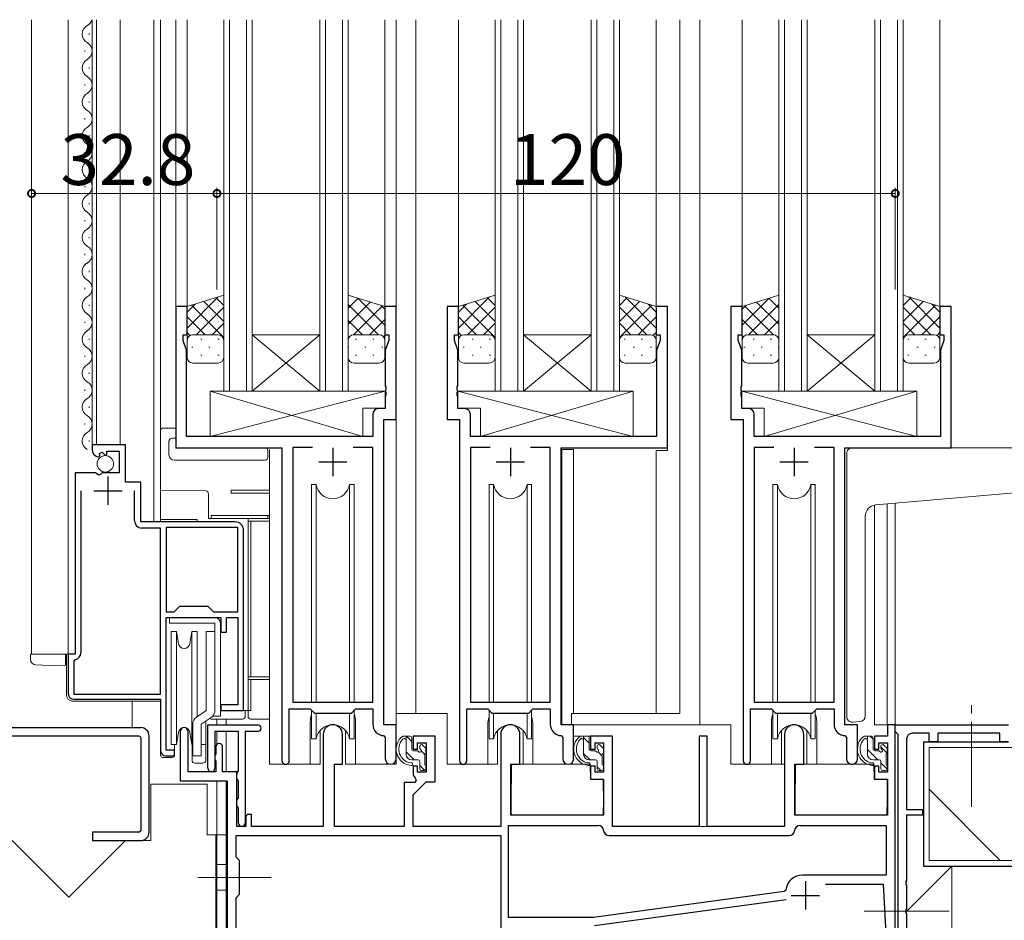
# Model space of a CAD drawing. Extents: x 0 to 1587, y 0 to 1128.
# Drawn here: x 153 to 327, y 303 to 463 of the extents above; entities that cross this region are included whole.
import ezdxf

# ---------------------------------------------------------------- set-up
doc = ezdxf.new("R2010")
doc.units = 0
doc.linetypes.add('YCENTER_1', pattern=[13, 10, -1, 1, -1])
doc.linetypes.add('YHIDDEN_1', pattern=[4, 3, -1])
for name, color, linetype, lineweight in [('YKK_11', 7, 'CONTINUOUS', 30), ('YKK_12', 2, 'CONTINUOUS', 13), ('YKK_13', 4, 'CONTINUOUS', 13), ('YKK_D', 6, 'CONTINUOUS', 13), ('YSS_K', 3, 'CONTINUOUS', 13)]:
    doc.layers.add(name, color=color, linetype=linetype, lineweight=lineweight)
doc.styles.get("Standard").update_dxf_attribs({"font": 'ROMANS.SHX', "bigfont": 'EXTFONT.SHX'})

msp = doc.modelspace()

# ---------------------------------------------------------------- linework, layer by layer
at = {"layer": 'YKK_11', "color": 0, "linetype": 'ByBlock', "lineweight": -2, "ltscale": 0.5}
for p, q in [((182.72, 411.8), (180.72, 411.8)), ((180.72, 411.8), (180.72, 386.8)), ((182.72, 406.8), (182.72, 411.8)), ((219.72, 411.8), (217.72, 411.8)), ((217.72, 411.8), (217.72, 406.8)), ((219.72, 391.8), (219.72, 411.8)), ((230.72, 411.8), (228.72, 411.8)), ((228.72, 411.8), (228.72, 391.8)), ((230.72, 406.8), (230.72, 411.8)), ((267.72, 411.8), (265.72, 411.8)), ((265.72, 411.8), (265.72, 406.8)), ((267.72, 386.8), (267.72, 411.8)), ((280.92, 411.8), (278.92, 411.8)), ((278.92, 411.8), (278.92, 391.8)), ((280.92, 406.8), (280.92, 411.8)), ((317.92, 411.8), (315.92, 411.8)), ((315.92, 411.8), (315.92, 406.8)), ((317.92, 386.8), (317.92, 411.8)), ((182.02, 405.8), (182.02, 406.8)), ((182.02, 406.8), (182.72, 406.8)), ((217.72, 406.8), (218.42, 406.8)), ((218.42, 406.8), (218.42, 405.8)), ((230.02, 405.8), (230.02, 406.8)), ((230.02, 406.8), (230.72, 406.8)), ((265.72, 406.8), (266.42, 406.8)), ((266.42, 406.8), (266.42, 405.8)), ((280.22, 405.8), (280.22, 406.8)), ((280.22, 406.8), (280.92, 406.8)), ((315.92, 406.8), (316.62, 406.8)), ((316.62, 406.8), (316.62, 405.8)), ((182.65, 404.07), (182.02, 405.8)), ((218.42, 405.8), (217.79, 404.07)), ((230.65, 404.07), (230.02, 405.8)), ((266.42, 405.8), (265.79, 404.07)), ((280.85, 404.07), (280.22, 405.8)), ((316.62, 405.8), (315.99, 404.07)), ((182.65, 388.8), (182.65, 404.07)), ((217.79, 404.07), (217.79, 397.76)), ((230.65, 397.76), (230.65, 404.07)), ((265.79, 404.07), (265.79, 388.8)), ((280.85, 397.76), (280.85, 404.07)), ((315.99, 404.07), (315.99, 388.8)), ((217.79, 397.76), (217.91, 397.58)), ((217.91, 397.58), (217.91, 397.03)), ((230.53, 397.58), (230.65, 397.76)), ((230.53, 397.03), (230.53, 397.58)), ((280.73, 397.57), (280.85, 397.76)), ((280.73, 397.02), (280.73, 397.57)), ((217.91, 397.03), (217.79, 396.84)), ((217.79, 396.84), (217.79, 396.76)), ((217.79, 396.76), (217.91, 396.58)), ((217.91, 396.03), (217.79, 395.84)), ((217.79, 395.84), (217.79, 393.73)), ((217.91, 396.58), (217.91, 396.03)), ((230.65, 396.84), (230.53, 397.03)), ((230.53, 396.58), (230.65, 396.76)), ((230.53, 396.03), (230.53, 396.58)), ((230.65, 395.84), (230.53, 396.03)), ((230.65, 396.76), (230.65, 396.84)), ((230.65, 393.73), (230.65, 395.84)), ((280.85, 396.84), (280.73, 397.02)), ((280.73, 396.57), (280.85, 396.76)), ((280.73, 396.02), (280.73, 396.57)), ((280.85, 395.84), (280.73, 396.02)), ((280.85, 396.76), (280.85, 396.84)), ((280.85, 393.73), (280.85, 395.84)), ((217.79, 393.73), (216.59, 393.73)), ((231.85, 393.73), (230.65, 393.73)), ((282.05, 393.73), (280.85, 393.73)), ((215.59, 392.73), (215.59, 388.8)), ((232.85, 388.8), (232.85, 392.73)), ((283.05, 388.8), (283.05, 392.73)), ((217.52, 337.8), (217.52, 391.8)), ((217.52, 391.8), (219.72, 391.8)), ((228.72, 391.8), (230.92, 391.8)), ((230.92, 391.8), (230.92, 331.45)), ((278.92, 391.8), (281.12, 391.8)), ((281.12, 391.8), (281.12, 331.45)), ((215.59, 388.8), (182.65, 388.8)), ((265.79, 388.8), (232.85, 388.8)), ((315.99, 388.8), (283.05, 388.8)), ((171.82, 387.3), (165.92, 387.3)), ((165.92, 387.3), (165.92, 386.5)), ((171.82, 380.7), (171.82, 387.3)), ((180.72, 386.8), (199.52, 386.8)), ((199.52, 386.8), (199.52, 331.45)), ((204.93, 386.87), (201.45, 386.87)), ((201.45, 386.87), (201.45, 341.8)), ((204.93, 386.87), (201.45, 386.87)), ((215.59, 386.87), (212.11, 386.87)), ((215.59, 341.8), (215.59, 386.87)), ((236.33, 386.87), (232.85, 386.87)), ((232.85, 386.87), (232.85, 341.8)), ((236.33, 386.87), (232.85, 386.87)), ((246.99, 386.87), (243.51, 386.87)), ((246.99, 341.8), (246.99, 386.87)), ((248.92, 337.8), (248.92, 386.8)), ((248.92, 386.8), (267.72, 386.8)), ((286.53, 386.87), (283.05, 386.87)), ((283.05, 386.87), (283.05, 341.8)), ((286.53, 386.87), (283.05, 386.87)), ((297.19, 386.87), (293.71, 386.87)), ((297.19, 341.8), (297.19, 386.87)), ((299.12, 337.8), (299.12, 386.8)), ((299.12, 386.8), (317.92, 386.8)), ((167.1, 385.2), (167.31, 385.45)), ((167.23, 385.77), (167.7, 386.04)), ((167.31, 385.45), (167.23, 385.77)), ((167.7, 386.04), (168.27, 385.46)), ((168.27, 385.46), (168.52, 385.57)), ((168.52, 385.57), (168.52, 386.2)), ((168.52, 386.2), (170.72, 386.2)), ((170.72, 386.2), (170.72, 382.4)), ((162.92, 382.4), (162.92, 350.3)), ((166.55, 382.4), (162.92, 382.4)), ((167.09, 381.95), (166.55, 382.4)), ((167.42, 382.1), (167.09, 381.95)), ((167.72, 382.4), (167.42, 382.1)), ((170.72, 382.4), (167.72, 382.4)), ((174.52, 380.7), (171.82, 380.7)), ((174.52, 373.7), (174.52, 380.7)), ((163.92, 379.2), (163.92, 350.5)), ((163.92, 379.2), (163.92, 350.5)), ((173.42, 373.9), (173.42, 379.2)), ((191.22, 373.7), (174.52, 373.7)), ((178.02, 372.6), (174.72, 372.6)), ((178.02, 343.2), (178.02, 372.6)), ((179.02, 372.7), (179.02, 357.8)), ((191.72, 372.7), (179.02, 372.7)), ((179.02, 372.7), (179.02, 357.8)), ((191.72, 357.8), (191.72, 372.7)), ((192.72, 340.3), (192.72, 372.2)), ((179.02, 357.8), (180.42, 357.8)), ((180.42, 357.8), (181.42, 358.8)), ((181.42, 358.8), (186.42, 358.8)), ((186.42, 358.8), (187.42, 357.8)), ((187.42, 357.8), (191.72, 357.8)), ((179.02, 333.3), (179.02, 356.8)), ((179.02, 356.8), (188.72, 356.8)), ((188.72, 356.8), (188.72, 354.2)), ((189.72, 354.2), (189.72, 356.8)), ((189.72, 356.8), (191.72, 356.8)), ((191.72, 356.8), (191.72, 341.3)), ((188.72, 354.2), (189.72, 354.2)), ((162.92, 350.3), (161.72, 350.3)), ((161.72, 350.3), (161.72, 343.3)), ((162.96, 349.32), (162.72, 349.03)), ((162.72, 349.03), (162.72, 343.2)), ((162.72, 343.2), (178.02, 343.2)), ((162.72, 342.3), (178.02, 342.3)), ((178.02, 342.3), (178.02, 333.3)), ((201.45, 341.8), (215.59, 341.8)), ((232.85, 341.8), (246.99, 341.8)), ((283.05, 341.8), (297.19, 341.8)), ((191.72, 341.3), (188.72, 341.3)), ((188.72, 341.3), (188.72, 340.3)), ((188.72, 340.3), (192.72, 340.3)), ((200.82, 331.45), (200.82, 340.6)), ((200.82, 340.6), (204.52, 340.6)), ((204.52, 340.6), (205.25, 339.87)), ((205.25, 339.87), (211.79, 339.87)), ((211.79, 339.87), (212.52, 340.6)), ((212.52, 340.6), (215.59, 340.6)), ((215.59, 340.6), (215.59, 337.87)), ((232.22, 331.45), (232.22, 340.6)), ((232.22, 340.6), (235.92, 340.6)), ((235.92, 340.6), (236.65, 339.87)), ((236.65, 339.87), (243.19, 339.87)), ((243.19, 339.87), (243.92, 340.6)), ((243.92, 340.6), (246.99, 340.6)), ((246.99, 340.6), (246.99, 337.87)), ((282.42, 331.45), (282.42, 340.6)), ((282.42, 340.6), (286.12, 340.6)), ((286.12, 340.6), (286.85, 339.87)), ((286.85, 339.87), (293.39, 339.87)), ((293.39, 339.87), (294.12, 340.6)), ((294.12, 340.6), (297.19, 340.6)), ((297.19, 340.6), (297.19, 337.87)), ((181.52, 336.6), (181.52, 327.9)), ((182.92, 329.5), (182.92, 336.6)), ((186.42, 330.1), (186.42, 337.8)), ((186.42, 337.8), (195.22, 337.8)), ((191.82, 336.6), (187.62, 336.6)), ((187.62, 336.6), (187.62, 330.1)), ((191.82, 329.66), (191.82, 336.6)), ((193.02, 336.6), (193.02, 320.4)), ((195.22, 336.6), (193.02, 336.6)), ((219.72, 337.8), (217.52, 337.8)), ((219.72, 331.77), (219.72, 337.8)), ((251.12, 337.8), (248.92, 337.8)), ((251.12, 331.77), (251.12, 337.8)), ((301.32, 337.8), (299.12, 337.8)), ((301.32, 331.76), (301.32, 337.8)), ((308.02, 337.8), (306.62, 337.8)), ((306.62, 337.8), (306.62, 335.8)), ((308.02, 298.3), (308.02, 337.8)), ((308.02, 336.6), (308.02, 337.8)), ((308.02, 337.8), (328.02, 337.8)), ((308.32, 336.3), (308.02, 336.6)), ((308.52, 336.1), (308.32, 336.3)), ((314.02, 336.3), (311.02, 336.3)), ((314.02, 334.8), (314.02, 336.3)), ((326.52, 336.3), (315.52, 336.3)), ((315.52, 336.3), (315.52, 334.8)), ((326.52, 334.8), (326.52, 336.3)), ((206.82, 336.1), (206.82, 319.8)), ((210.22, 330.8), (210.22, 336.1)), ((217.5, 335.87), (217.79, 335.57)), ((217.79, 335.57), (217.79, 331.77)), ((226.62, 335.8), (222.72, 335.8)), ((222.72, 335.8), (222.72, 333.5)), ((223.52, 333.5), (223.52, 334.6)), ((223.52, 334.6), (225.02, 334.6)), ((225.02, 334.6), (225.02, 329.4)), ((226.62, 327.7), (226.62, 335.8)), ((238.22, 336.1), (238.22, 319.8)), ((241.62, 330.8), (241.62, 336.1)), ((248.9, 335.87), (249.19, 335.57)), ((249.19, 335.57), (249.19, 331.77)), ((258.02, 335.8), (254.12, 335.8)), ((254.12, 335.8), (254.12, 333.5)), ((254.92, 333.5), (254.92, 334.6)), ((254.92, 334.6), (256.42, 334.6)), ((256.42, 334.6), (256.42, 329.4)), ((258.02, 319.8), (258.02, 335.8)), ((274.72, 335.8), (273.32, 335.8)), ((273.32, 335.8), (273.32, 319.8)), ((274.72, 319.8), (274.72, 335.8)), ((288.42, 336.1), (288.42, 319.8)), ((291.82, 330.8), (291.82, 336.1)), ((299.1, 335.87), (299.39, 335.57)), ((299.39, 335.57), (299.39, 331.76)), ((306.62, 335.8), (304.32, 335.8)), ((304.32, 335.8), (304.32, 333.5)), ((305.12, 333.5), (305.12, 334.6)), ((305.12, 334.6), (306.62, 334.6)), ((306.62, 334.6), (306.62, 329.4)), ((308.52, 300), (308.52, 336.1)), ((310.02, 335.3), (310.02, 322.8)), ((315.52, 334.8), (314.02, 334.8)), ((328.02, 334.8), (326.52, 334.8)), ((180.52, 333.3), (179.02, 333.3)), ((180.52, 332.3), (180.52, 333.3)), ((187.82, 333.9), (187.82, 332.65)), ((189.02, 329.5), (189.02, 333.9)), ((222.72, 333.5), (223.52, 333.5)), ((254.12, 333.5), (254.92, 333.5)), ((304.32, 333.5), (305.12, 333.5)), ((179.02, 332.3), (180.52, 332.3)), ((187.72, 332.47), (187.62, 332.3)), ((187.62, 332.3), (187.62, 331.7)), ((187.62, 331.7), (187.72, 331.53)), ((187.82, 332.65), (187.72, 332.47)), ((187.72, 331.53), (187.82, 331.35)), ((187.82, 331.35), (187.82, 329.5)), ((187.82, 329.5), (182.92, 329.5)), ((191.52, 329.5), (189.02, 329.5)), ((191.52, 319.8), (191.52, 329.5)), ((191.52, 329.2), (191.7, 329.48)), ((191.7, 329.48), (191.82, 329.66)), ((208.82, 319.8), (208.82, 330.8)), ((208.82, 330.8), (210.22, 330.8)), ((223.52, 330.5), (222.72, 330.5)), ((222.72, 330.5), (222.72, 328.9)), ((223.52, 329.4), (223.52, 330.5)), ((225.02, 329.4), (223.52, 329.4)), ((240.02, 321.8), (240.02, 330.8)), ((240.02, 330.8), (241.62, 330.8)), ((254.92, 330.5), (254.12, 330.5)), ((254.12, 330.5), (254.12, 328.2)), ((254.92, 329.4), (254.92, 330.5)), ((256.42, 329.4), (254.92, 329.4)), ((290.22, 321.8), (290.22, 330.8)), ((290.22, 330.8), (291.82, 330.8)), ((305.12, 330.5), (304.32, 330.5)), ((304.32, 330.5), (304.32, 328.2)), ((305.12, 329.4), (305.12, 330.5)), ((306.62, 329.4), (305.12, 329.4)), ((181.52, 327.9), (189.82, 327.9)), ((189.82, 327.9), (189.82, 284.8)), ((191.52, 328.3), (191.52, 329.2)), ((191.7, 328.03), (191.52, 328.3)), ((191.82, 327.84), (191.7, 328.03)), ((191.82, 324.86), (191.82, 327.84)), ((222.94, 327.6), (221.12, 327.6)), ((221.12, 327.6), (221.12, 319.8)), ((222.72, 328.9), (223.11, 328.41)), ((222.72, 325.4), (225.02, 327.7)), ((223.25, 327.91), (222.94, 327.6)), ((223.11, 328.41), (223.25, 327.91)), ((225.02, 327.7), (226.62, 327.7)), ((254.12, 328.2), (256.42, 328.2)), ((256.42, 328.2), (256.42, 321.8)), ((304.32, 328.2), (306.62, 328.2)), ((306.62, 328.2), (306.62, 321.8)), ((191.52, 324.4), (191.7, 324.68)), ((191.52, 323.5), (191.52, 324.4)), ((191.7, 324.68), (191.82, 324.86)), ((222.72, 319.8), (222.72, 325.4)), ((191.7, 323.23), (191.52, 323.5)), ((191.82, 323.04), (191.7, 323.23)), ((191.82, 320.4), (191.82, 323.04)), ((310.02, 322.8), (312.82, 322.8)), ((312.82, 322.8), (312.82, 321.8)), ((193.42, 321.9), (193.12, 321.6)), ((193.12, 321.6), (193.12, 319.8)), ((194.12, 321.9), (193.42, 321.9)), ((194.12, 319.8), (194.12, 321.9)), ((256.42, 321.8), (240.02, 321.8)), ((306.62, 321.8), (290.22, 321.8)), ((312.82, 321.8), (310.02, 321.8)), ((310.02, 321.8), (310.02, 310.26)), ((193.12, 319.8), (191.52, 319.8)), ((206.82, 319.8), (194.12, 319.8)), ((221.12, 319.8), (208.82, 319.8)), ((238.22, 319.8), (222.72, 319.8)), ((239.62, 303.7), (239.62, 320)), ((239.62, 320), (255.43, 320)), ((273.32, 319.8), (258.02, 319.8)), ((288.42, 319.8), (274.72, 319.8)), ((291.21, 320), (306.42, 320)), ((306.42, 320), (306.42, 311.2)), ((191.42, 318.2), (238.22, 318.2)), ((191.42, 314.4), (191.42, 318.2)), ((191.42, 318.2), (238.22, 318.2)), ((238.22, 318.2), (238.22, 301.13)), ((257.42, 318.2), (289.22, 318.2)), ((192.02, 313.8), (191.42, 314.4)), ((192.02, 307.8), (192.02, 313.8)), ((306.42, 311.2), (291.62, 311.2)), ((310.02, 310.26), (309.9, 310.08)), ((309.9, 310.08), (309.9, 309.53)), ((288.64, 308.53), (288.38, 308.27)), ((295.65, 309.6), (305.9, 309.6)), ((305.9, 309.6), (306.42, 299.72)), ((309.9, 309.53), (310.02, 309.34)), ((310.02, 309.34), (310.02, 305.26)), ((191.42, 307.2), (192.02, 307.8)), ((191.42, 284.8), (191.42, 307.2)), ((288.38, 308.27), (254.62, 303.7)), ((288.38, 308.27), (254.62, 303.7)), ((254.82, 302.31), (288.73, 306.9)), ((310.02, 305.26), (309.9, 305.08)), ((309.9, 305.08), (309.9, 304.53)), ((254.62, 303.7), (239.62, 303.7)), ((309.9, 304.53), (310.02, 304.34)), ((310.02, 304.34), (310.02, 297.8))]:
    msp.add_line(p, q, dxfattribs=at)
at = {"layer": 'YKK_11', "color": 2, "ltscale": 0.5}
for p, q in [((208.52, 386.8), (208.52, 381.8)), ((239.92, 386.8), (239.92, 381.8)), ((290.12, 386.8), (290.12, 381.8)), ((206.02, 384.3), (211.02, 384.3)), ((237.42, 384.3), (242.42, 384.3)), ((287.62, 384.3), (292.62, 384.3)), ((168.72, 381.7), (168.72, 376.7)), ((166.22, 379.2), (171.22, 379.2)), ((292.12, 310.1), (292.12, 305.1)), ((289.62, 307.6), (294.62, 307.6))]:
    msp.add_line(p, q, dxfattribs=at)
at = {"layer": 'YKK_11', "color": 0, "linetype": 'ByBlock', "lineweight": -2, "ltscale": 0.5}
for centre, radius, start, end in [((216.59, 392.73), 1, 90, 180), ((231.85, 392.73), 1, 0, 90), ((282.05, 392.73), 1, 0, 90), ((167.22, 386.5), 1.3, 180, 264.7841), ((174.72, 373.9), 1.3, 180, 270), ((191.22, 372.2), 1.5, 0, 90), ((162.72, 350.5), 1.2, 281.537, 360), ((162.72, 343.3), 1, 180, 270), ((182.22, 336.6), 0.7, 360, 180), ((195.22, 337.2), 0.6, 270, 90), ((208.52, 336.1), 1.7, 360, 180), ((217.59, 337.87), 2, 180, 267.5081), ((239.92, 336.1), 1.7, 360, 180), ((248.99, 337.87), 2, 180, 267.5081), ((290.12, 336.1), 1.7, 360, 180), ((299.19, 337.87), 2, 180, 267.5081), ((311.02, 335.3), 1, 90, 180), ((188.42, 333.9), 0.6, 360, 180), ((179.02, 333.3), 1, 180, 270), ((200.17, 331.45), 0.65, 180, 0), ((218.76, 331.77), 0.965, 180, 0), ((231.57, 331.45), 0.65, 180, 0), ((250.16, 331.77), 0.965, 180, 0), ((281.77, 331.45), 0.65, 180, 0), ((300.36, 331.76), 0.965, 180, 0), ((187.02, 330.1), 0.6, 180, 0), ((192.42, 320.4), 0.6, 180, 0), ((255.43, 319), 1, 5.7392, 90), ((257.42, 319.2), 1, 185.7392, 270), ((289.22, 319.2), 1, 270, 354.2608), ((291.21, 319), 1, 90, 174.2608), ((291.62, 308.2), 3, 90, 173.6518)]:
    msp.add_arc(centre, radius, start, end, dxfattribs=at)
at = {"layer": 'YKK_12', "ltscale": 1.5}
for p, q in [((155.22, 350.3), (155.22, 462.55)), ((161.72, 350.1), (161.72, 462.55)), ((165.92, 386.49), (165.92, 462.55)), ((166.72, 387.3), (166.72, 462.55)), ((170.92, 387.3), (170.92, 462.55)), ((176.82, 373.7), (176.82, 462.55)), ((178.02, 462.55), (178.02, 373.7)), ((180.72, 462.55), (180.72, 411.3)), ((182.72, 462.55), (182.72, 411.3)), ((217.72, 462.55), (217.72, 411.8)), ((219.72, 462.55), (219.72, 330.8)), ((223.22, 462.55), (223.22, 339.8)), ((230.72, 462.55), (230.72, 411.8)), ((265.72, 462.55), (265.72, 411.8)), ((269.92, 462.55), (269.92, 339.8)), ((273.42, 462.55), (273.42, 337.8)), ((280.92, 462.55), (280.92, 411.3)), ((315.92, 462.55), (315.92, 411.3)), ((165.42, 459.9), (165.42, 460.1)), ((164.66, 456.9), (164.66, 457.1)), ((165.42, 453.9), (165.42, 454.1)), ((164.66, 450.9), (164.66, 451.1)), ((165.42, 447.9), (165.42, 448.1)), ((164.66, 444.9), (164.66, 445.1)), ((165.42, 441.9), (165.42, 442.1)), ((164.66, 438.9), (164.66, 439.1)), ((165.42, 435.9), (165.42, 436.1)), ((164.66, 432.9), (164.66, 433.1)), ((165.42, 429.9), (165.42, 430.1)), ((164.66, 426.9), (164.66, 427.1)), ((165.42, 423.9), (165.42, 424.1)), ((164.66, 420.9), (164.66, 421.1)), ((165.42, 417.9), (165.42, 418.1)), ((164.66, 414.9), (164.66, 415.1)), ((165.42, 411.9), (165.42, 412.1)), ((267.72, 411.8), (265.72, 411.8)), ((267.72, 386.3), (267.72, 411.8)), ((164.66, 408.9), (164.66, 409.1)), ((165.42, 405.9), (165.42, 406.1)), ((164.66, 402.9), (164.66, 403.1)), ((165.42, 399.9), (165.42, 400.1)), ((164.66, 396.9), (164.66, 397.1)), ((165.42, 393.9), (165.42, 394.1)), ((164.66, 390.9), (164.66, 391.1)), ((165.42, 387.9), (165.42, 388.1)), ((197.32, 330.8), (197.32, 386.5)), ((251.12, 386.5), (249.02, 386.5)), ((249.02, 386.5), (249.02, 337.88)), ((251.12, 386.5), (251.12, 339.8)), ((265.72, 339.8), (265.72, 386.3)), ((265.72, 386.3), (267.72, 386.3)), ((304.32, 376.66), (304.32, 337.8)), ((306.59, 337.8), (306.59, 376.87)), ((308.02, 377), (308.02, 337.8)), ((155.22, 350.3), (161.72, 350.3)), ((223.22, 339.8), (219.72, 339.8)), ((228.72, 339.8), (223.22, 339.8)), ((228.72, 339.8), (228.72, 330.8)), ((250.72, 337.8), (250.72, 339.8)), ((250.72, 339.8), (269.92, 339.8)), ((188.02, 337.8), (188.02, 338.8)), ((189.65, 337.8), (189.65, 338.8)), ((204.52, 338.3), (204.52, 330.8)), ((212.52, 338.3), (212.52, 330.8)), ((286.12, 338.3), (286.12, 330.8)), ((294.12, 338.3), (294.12, 330.8)), ((188.02, 334.35), (188.02, 336.6)), ((189.65, 329.5), (189.65, 336.6)), ((235.92, 337.8), (235.92, 330.8)), ((243.92, 337.8), (243.92, 330.8)), ((308.02, 337.8), (304.32, 337.8)), ((197.32, 330.8), (204.52, 330.8)), ((212.52, 330.8), (219.72, 330.8)), ((235.92, 330.8), (228.72, 330.8)), ((188.02, 282.8), (188.02, 327.9)), ((189.65, 284.83), (189.65, 327.87)), ((197.61, 310.8), (184.61, 310.8))]:
    msp.add_line(p, q, dxfattribs=at)
at = {"layer": 'YKK_12', "linetype": 'Continuous', "ltscale": 1.5}
for p, q in [((189.22, 396.8), (189.22, 462.55)), ((190.22, 462.55), (190.22, 396.8)), ((193.22, 396.8), (193.22, 462.55)), ((194.22, 462.55), (194.22, 396.8)), ((206.22, 396.8), (206.22, 462.55)), ((207.22, 462.55), (207.22, 396.8)), ((210.22, 396.8), (210.22, 462.55)), ((211.22, 462.55), (211.22, 396.8)), ((237.22, 396.8), (237.22, 462.55)), ((238.22, 462.55), (238.22, 396.8)), ((241.22, 396.8), (241.22, 462.55)), ((242.22, 462.55), (242.22, 396.8)), ((254.22, 396.8), (254.22, 462.55)), ((255.22, 462.55), (255.22, 396.8)), ((258.22, 396.8), (258.22, 462.55)), ((259.22, 462.55), (259.22, 396.8)), ((287.42, 396.8), (287.42, 462.55)), ((288.42, 462.55), (288.42, 396.8)), ((291.42, 396.8), (291.42, 462.55)), ((292.42, 462.55), (292.42, 396.8)), ((304.42, 396.8), (304.42, 462.55)), ((305.42, 462.55), (305.42, 396.8)), ((308.42, 396.8), (308.42, 462.55)), ((309.42, 462.55), (309.42, 396.8)), ((194.22, 406.8), (206.22, 406.8)), ((194.22, 396.8), (206.22, 406.8)), ((206.22, 396.8), (194.22, 406.8)), ((242.22, 406.8), (254.22, 406.8)), ((242.22, 396.8), (254.22, 406.8)), ((254.22, 396.8), (242.22, 406.8)), ((292.42, 406.8), (304.42, 406.8)), ((292.42, 396.8), (304.42, 406.8)), ((304.42, 396.8), (292.42, 406.8)), ((194.22, 396.8), (189.22, 396.8)), ((194.22, 396.8), (206.22, 396.8)), ((211.22, 396.8), (206.22, 396.8)), ((242.22, 396.8), (237.22, 396.8)), ((242.22, 396.8), (254.22, 396.8)), ((259.22, 396.8), (254.22, 396.8)), ((292.42, 396.8), (287.42, 396.8)), ((292.42, 396.8), (304.42, 396.8)), ((309.42, 396.8), (304.42, 396.8))]:
    msp.add_line(p, q, dxfattribs=at)
at = {"layer": 'YKK_12', "ltscale": 1.5}
for centre, radius, start, end in [((164.2, 463), 1.72, 299.2025, 344.9297), ((165.88, 460), 1.72, 119.2025, 240.7975), ((164.2, 457), 1.72, 299.2025, 60.7975), ((165.88, 454), 1.72, 119.2025, 240.7975), ((164.2, 451), 1.72, 299.2025, 60.7975), ((165.88, 448), 1.72, 119.2025, 240.7975), ((164.2, 445), 1.72, 299.2025, 60.7975), ((165.88, 442), 1.72, 119.2025, 240.7975), ((164.2, 439), 1.72, 299.2025, 60.7975), ((165.88, 436), 1.72, 119.2025, 240.7975), ((164.2, 433), 1.72, 299.2025, 60.7975), ((165.88, 430), 1.72, 119.2025, 240.7975), ((164.2, 427), 1.72, 299.2025, 60.7975), ((165.88, 424), 1.72, 119.2025, 240.7975), ((164.2, 421), 1.72, 299.2025, 60.7975), ((165.88, 418), 1.72, 119.2025, 240.7975), ((164.2, 415), 1.72, 299.2025, 60.7975), ((165.88, 412), 1.72, 119.2025, 240.7975), ((164.2, 409), 1.72, 299.2025, 60.7975), ((165.88, 406), 1.72, 119.2025, 240.7975), ((164.2, 403), 1.72, 299.2025, 60.7975), ((165.88, 400), 1.72, 119.2025, 240.7975), ((164.2, 397), 1.72, 299.2025, 60.7975), ((165.88, 394), 1.72, 119.2025, 240.7975), ((164.2, 391), 1.72, 299.2025, 60.7975), ((165.88, 388), 1.72, 119.2025, 240.7975), ((208.52, 338.3), 4, 159.6359, 180), ((208.52, 338.3), 4, 0, 20.3641), ((290.12, 338.3), 4, 159.6359, 180), ((290.12, 338.3), 4, 0, 20.3641), ((239.92, 337.8), 4, 159.6359, 180), ((239.92, 337.8), 4, 0.0277, 20.3642)]:
    msp.add_arc(centre, radius, start, end, dxfattribs=at)
at = {"layer": 'YKK_13', "ltscale": 1.5}
for p, q in [((182.72, 411.8), (189.22, 413.8)), ((182.72, 411.8), (189.22, 413.8)), ((188.23, 413.49), (182.72, 407.98)), ((187.84, 413.37), (189.22, 411.99)), ((189.22, 413.8), (189.22, 405.8)), ((217.72, 411.8), (211.22, 413.8)), ((211.22, 413.8), (211.22, 405.8)), ((217.72, 411.8), (211.22, 413.8)), ((212.98, 413.25), (211.22, 411.49)), ((212.94, 413.27), (217.72, 408.48)), ((230.72, 411.8), (237.22, 413.8)), ((230.72, 411.8), (237.22, 413.8)), ((236.23, 413.49), (230.72, 407.98)), ((235.84, 413.37), (237.22, 411.99)), ((237.22, 413.8), (237.22, 405.8)), ((265.72, 411.8), (259.22, 413.8)), ((259.22, 413.8), (259.22, 405.8)), ((265.72, 411.8), (259.22, 413.8)), ((260.6, 413.37), (259.22, 411.99)), ((260.22, 413.49), (265.72, 407.98)), ((280.92, 411.79), (287.42, 413.79)), ((280.92, 411.79), (287.42, 413.79)), ((285.7, 413.27), (280.92, 408.48)), ((285.66, 413.25), (287.42, 411.49)), ((287.42, 413.79), (287.42, 405.79)), ((315.92, 411.79), (309.42, 413.79)), ((309.42, 413.79), (309.42, 405.79)), ((315.92, 411.79), (309.42, 413.79)), ((310.8, 413.37), (309.42, 411.99)), ((310.42, 413.49), (315.92, 407.98)), ((184.14, 412.23), (182.72, 410.81)), ((182.72, 405.8), (182.72, 411.8)), ((183.51, 412.04), (189.22, 406.33)), ((189.22, 411.66), (184.36, 406.8)), ((185.68, 412.71), (189.22, 409.16)), ((215.15, 412.59), (211.22, 408.66)), ((211.22, 412.16), (216.58, 406.8)), ((217.31, 411.92), (212.18, 406.8)), ((217.02, 412.01), (217.72, 411.31)), ((217.72, 405.8), (217.72, 411.8)), ((232.14, 412.23), (230.72, 410.81)), ((230.72, 405.8), (230.72, 411.8)), ((231.51, 412.04), (237.22, 406.33)), ((237.22, 411.66), (232.36, 406.8)), ((233.68, 412.71), (237.22, 409.16)), ((262.76, 412.71), (259.22, 409.16)), ((264.93, 412.04), (259.22, 406.33)), ((259.22, 411.66), (264.08, 406.8)), ((264.3, 412.23), (265.72, 410.81)), ((265.72, 405.8), (265.72, 411.8)), ((281.62, 412.01), (280.92, 411.31)), ((280.92, 405.79), (280.92, 411.79)), ((281.33, 411.92), (286.46, 406.79)), ((287.42, 412.16), (282.06, 406.79)), ((283.49, 412.59), (287.42, 408.66)), ((312.96, 412.7), (309.42, 409.16)), ((315.13, 412.04), (309.42, 406.33)), ((309.42, 411.66), (314.28, 406.79)), ((314.5, 412.23), (315.92, 410.81)), ((315.92, 405.79), (315.92, 411.79)), ((182.72, 410), (185.93, 406.8)), ((217.72, 409.5), (215.01, 406.8)), ((230.72, 410), (233.93, 406.8)), ((265.72, 410), (262.51, 406.8)), ((280.92, 409.5), (283.63, 406.79)), ((315.92, 410), (312.71, 406.79)), ((189.22, 408.83), (187.19, 406.8)), ((211.22, 409.33), (213.75, 406.8)), ((237.22, 408.83), (235.19, 406.8)), ((259.22, 408.83), (261.25, 406.8)), ((287.42, 409.33), (284.89, 406.79)), ((309.42, 408.83), (311.45, 406.79)), ((182.72, 407.18), (183.23, 406.67)), ((183.72, 406.8), (188.22, 406.8)), ((188.22, 406.8), (183.72, 406.8)), ((185.37, 406.02), (185.17, 406.02)), ((188.4, 406.02), (188.2, 406.02)), ((189.22, 406), (189.2, 405.98)), ((211.22, 406.5), (211.38, 406.34)), ((216.72, 406.8), (212.22, 406.8)), ((212.22, 406.8), (216.72, 406.8)), ((212.54, 406.02), (212.74, 406.02)), ((215.57, 406.02), (215.77, 406.02)), ((217.72, 406.68), (217.49, 406.44)), ((230.72, 407.18), (231.23, 406.67)), ((231.72, 406.8), (236.22, 406.8)), ((236.22, 406.8), (231.72, 406.8)), ((233.37, 406.02), (233.17, 406.02)), ((236.4, 406.02), (236.2, 406.02)), ((237.22, 406), (237.2, 405.98)), ((259.22, 406), (259.24, 405.98)), ((260.04, 406.02), (260.24, 406.02)), ((264.72, 406.8), (260.22, 406.8)), ((260.22, 406.8), (264.72, 406.8)), ((263.07, 406.02), (263.27, 406.02)), ((265.72, 407.18), (265.21, 406.67)), ((280.92, 406.68), (281.16, 406.44)), ((281.92, 406.79), (286.42, 406.79)), ((286.42, 406.79), (281.92, 406.79)), ((283.07, 406.02), (282.87, 406.02)), ((286.1, 406.02), (285.9, 406.02)), ((287.42, 406.5), (287.26, 406.34)), ((309.42, 406), (309.44, 405.98)), ((310.24, 406.02), (310.44, 406.02)), ((314.92, 406.79), (310.42, 406.79)), ((310.42, 406.79), (314.92, 406.79)), ((313.27, 406.02), (313.47, 406.02)), ((315.92, 407.18), (315.41, 406.67)), ((182.72, 402.8), (182.72, 405.8)), ((183.75, 404.61), (183.55, 404.61)), ((186.78, 404.61), (186.58, 404.61)), ((189.22, 405.8), (189.22, 402.8)), ((211.22, 405.83), (211.22, 405.83)), ((211.22, 405.8), (211.22, 402.8)), ((211.22, 404.61), (211.33, 404.61)), ((214.16, 404.61), (214.36, 404.61)), ((217.19, 404.61), (217.39, 404.61)), ((217.72, 402.8), (217.72, 405.8)), ((230.72, 402.8), (230.72, 405.8)), ((231.75, 404.61), (231.55, 404.61)), ((234.78, 404.61), (234.58, 404.61)), ((237.22, 405.8), (237.22, 402.8)), ((259.22, 405.8), (259.22, 402.8)), ((261.66, 404.61), (261.86, 404.61)), ((264.69, 404.61), (264.89, 404.61)), ((265.72, 402.8), (265.72, 405.8)), ((280.92, 402.79), (280.92, 405.79)), ((281.45, 404.6), (281.25, 404.6)), ((284.48, 404.6), (284.28, 404.6)), ((287.42, 404.6), (287.31, 404.6)), ((287.42, 405.83), (287.42, 405.83)), ((287.42, 405.79), (287.42, 402.79)), ((309.42, 405.79), (309.42, 402.79)), ((311.86, 404.6), (312.06, 404.6)), ((314.89, 404.6), (315.09, 404.6)), ((315.92, 402.79), (315.92, 405.79)), ((185.37, 403.19), (185.17, 403.19)), ((188.4, 403.19), (188.2, 403.19)), ((212.54, 403.19), (212.74, 403.19)), ((215.57, 403.19), (215.77, 403.19)), ((233.37, 403.19), (233.17, 403.19)), ((236.4, 403.19), (236.2, 403.19)), ((260.04, 403.19), (260.24, 403.19)), ((263.07, 403.19), (263.27, 403.19)), ((283.07, 403.19), (282.87, 403.19)), ((286.1, 403.19), (285.9, 403.19)), ((310.24, 403.19), (310.44, 403.19)), ((313.27, 403.19), (313.47, 403.19)), ((188.22, 401.8), (183.72, 401.8)), ((212.22, 401.8), (216.72, 401.8)), ((236.22, 401.8), (231.72, 401.8)), ((260.22, 401.8), (264.72, 401.8)), ((286.42, 401.79), (281.92, 401.79)), ((310.42, 401.79), (314.92, 401.79)), ((186.8, 396.8), (186.8, 388.8)), ((186.8, 396.8), (217.79, 396.8)), ((186.8, 388.8), (217.79, 396.8)), ((213.8, 388.8), (186.8, 396.8)), ((217.79, 396.8), (217.79, 393.8)), ((261.65, 396.8), (230.65, 396.8)), ((230.65, 396.8), (230.65, 393.8)), ((261.65, 388.8), (230.65, 396.8)), ((234.65, 388.8), (261.65, 396.8)), ((261.65, 396.8), (261.65, 388.8)), ((311.85, 396.8), (280.85, 396.8)), ((280.85, 396.8), (280.85, 393.8)), ((311.85, 388.8), (280.85, 396.8)), ((284.85, 388.8), (311.85, 396.8)), ((311.85, 396.8), (311.85, 388.8)), ((213.8, 393.8), (213.8, 388.8)), ((213.8, 393.8), (217.79, 393.8)), ((234.65, 393.8), (230.65, 393.8)), ((234.65, 393.8), (234.65, 388.8)), ((284.85, 393.8), (280.85, 393.8)), ((284.85, 393.8), (284.85, 388.8)), ((180.72, 390.3), (178.52, 390.3)), ((178.02, 389.8), (178.02, 383.3)), ((180.53, 388.49), (180.72, 388.49)), ((180.72, 388.49), (180.72, 387.99)), ((186.8, 388.8), (213.8, 388.8)), ((261.65, 388.8), (234.65, 388.8)), ((311.85, 388.8), (284.85, 388.8)), ((179.53, 385.62), (179.53, 387.99)), ((180.72, 387.1), (180.72, 387.99)), ((181.02, 386.8), (196.52, 386.8)), ((181.02, 386.8), (181.02, 386.8)), ((300.42, 386.8), (359.92, 386.8)), ((197.02, 386.3), (197.02, 385.62)), ((197.02, 385.62), (197.02, 385.12)), ((299.42, 377.25), (299.42, 385.8)), ((178.02, 383.3), (178.02, 379.3)), ((180.53, 384.62), (196.52, 384.62)), ((304.55, 376.69), (360.01, 381.54)), ((204.77, 380.3), (204.77, 341.8)), ((205.56, 380.3), (204.77, 380.3)), ((205.56, 341.8), (205.56, 380.3)), ((212.27, 380.3), (211.48, 380.3)), ((211.48, 341.8), (211.48, 380.3)), ((212.27, 341.8), (212.27, 380.3)), ((236.96, 380.3), (236.17, 380.3)), ((236.17, 380.3), (236.17, 341.8)), ((236.96, 341.8), (236.96, 380.3)), ((243.67, 380.3), (242.88, 380.3)), ((242.88, 341.8), (242.88, 380.3)), ((243.67, 341.8), (243.67, 380.3)), ((287.16, 380.3), (286.37, 380.3)), ((286.37, 380.3), (286.37, 341.8)), ((287.16, 341.8), (287.16, 380.3)), ((293.87, 380.3), (293.08, 380.3)), ((293.08, 341.8), (293.08, 380.3)), ((293.87, 341.8), (293.87, 380.3)), ((178.02, 379.3), (181.02, 379.25)), ((178.02, 379.3), (178.02, 374.3)), ((186.03, 379.16), (181.02, 379.25)), ((186.52, 378.66), (186.52, 374.3)), ((190.52, 379.3), (197.32, 379.3)), ((190.52, 378.8), (190.52, 379.3)), ((197.32, 378.8), (190.52, 378.8)), ((299.42, 377.25), (299.42, 376.24)), ((187.02, 374.8), (190.52, 374.8)), ((187.02, 374.31), (187.02, 374.8)), ((197.32, 374.8), (190.52, 374.8)), ((197.02, 374.3), (197.02, 374.8)), ((299.42, 339.25), (299.42, 376.24)), ((302.72, 339.36), (302.72, 374.7)), ((178.02, 374.3), (178.02, 374.1)), ((184.52, 374.1), (178.02, 374.1)), ((184.52, 373.7), (184.52, 374.1)), ((186.52, 374.3), (187.02, 374.31)), ((187.02, 374.31), (187.02, 374.3)), ((187.02, 374.3), (192.34, 374.3)), ((192.34, 374.3), (192.6, 374.3)), ((192.6, 374.3), (193.49, 374.3)), ((193.49, 374.3), (193.51, 374.3)), ((197.02, 374.3), (193.51, 374.3)), ((193.52, 374.3), (193.52, 340.3)), ((193.52, 373.8), (194.02, 373.8)), ((194.02, 373.8), (194.02, 346.3)), ((197.32, 373.8), (194.02, 373.8)), ((197.32, 374.3), (197.02, 374.3)), ((187.62, 356.8), (179.62, 356.8)), ((179.62, 355.8), (179.62, 356.8)), ((187.62, 355.8), (179.62, 355.8)), ((186.12, 355.8), (187.62, 355.8)), ((187.62, 355.3), (187.62, 355.8)), ((187.62, 355.3), (187.62, 355.8)), ((187.62, 355.3), (187.62, 355.8)), ((188.62, 339.3), (188.62, 355.8)), ((179.92, 354.3), (180.85, 354.3)), ((179.92, 354.3), (179.92, 334.3)), ((181.24, 352.13), (180.85, 354.3)), ((180.85, 354.3), (180.85, 334.3)), ((183.59, 354.3), (183.21, 352.13)), ((183.59, 354.3), (184.52, 354.3)), ((183.59, 334.3), (183.59, 354.3)), ((184.52, 354.3), (184.52, 339.24)), ((186.12, 354.3), (187.62, 354.3)), ((186.12, 340.3), (186.12, 354.3)), ((187.62, 340.3), (187.62, 355.3)), ((155.02, 349.38), (155.02, 350.3)), ((155.02, 350.3), (155.99, 350.3)), ((155.99, 350.3), (158.32, 350.3)), ((158.32, 350.3), (161.22, 350.3)), ((161.22, 350.3), (161.22, 349.33)), ((161.42, 343), (161.42, 350.3)), ((158.32, 348.3), (155.99, 348.38)), ((161.22, 349.33), (161.22, 348.33)), ((161.22, 348.33), (158.32, 348.3)), ((194.02, 346.3), (193.52, 346.3)), ((193.52, 345.8), (194.02, 345.8)), ((197.32, 346.3), (194.02, 346.3)), ((194.02, 345.8), (194.02, 340.3)), ((194.02, 345.8), (197.32, 345.8)), ((178.02, 342), (162.42, 342)), ((178.02, 342), (178.02, 332.5)), ((184.39, 339.15), (186.12, 340.3)), ((187.62, 340.1), (187.62, 340.3)), ((192.6, 340.3), (192.34, 340.3)), ((193.49, 340.3), (192.6, 340.3)), ((193.02, 340.3), (193.02, 339.8)), ((193.02, 339.3), (193.02, 339.8)), ((193.52, 340.3), (193.49, 340.3)), ((194.02, 340.3), (193.52, 340.3)), ((193.52, 340.3), (193.52, 339.3)), ((204.77, 340.35), (204.77, 335.3)), ((205.56, 335.3), (205.56, 339.87)), ((211.48, 335.3), (211.48, 339.87)), ((212.27, 335.3), (212.27, 340.35)), ((236.17, 340.35), (236.17, 335.3)), ((236.96, 335.3), (236.96, 339.87)), ((242.88, 335.3), (242.88, 339.87)), ((243.67, 335.3), (243.67, 340.35)), ((286.37, 340.35), (286.37, 335.3)), ((287.16, 335.3), (287.16, 339.87)), ((293.08, 335.3), (293.08, 339.87)), ((293.87, 335.3), (293.87, 340.35)), ((183.72, 332.3), (183.72, 338.1)), ((186.97, 339.07), (185.22, 337.9)), ((186.02, 338.43), (186.02, 334.3)), ((192.52, 338.8), (187.02, 338.8)), ((188.62, 339.3), (187.24, 339.3)), ((197.32, 338.8), (194.02, 338.8)), ((301.72, 338.36), (300.51, 338.25)), ((301.72, 338.36), (301.81, 338.36)), ((180.85, 334.3), (181.24, 336.47)), ((183.21, 336.47), (183.59, 334.3)), ((185.22, 337.9), (185.22, 332.3)), ((206.27, 336.79), (206.27, 330.8)), ((206.27, 336.78), (206.27, 330.8)), ((210.77, 330.8), (210.77, 336.79)), ((210.77, 330.8), (210.77, 336.78)), ((237.67, 336.78), (237.67, 330.8)), ((242.17, 330.8), (242.17, 336.78)), ((251.12, 337.8), (251.12, 335.8)), ((278.92, 337.8), (251.12, 337.8)), ((278.92, 330.8), (278.92, 337.8)), ((287.87, 336.78), (287.87, 330.8)), ((292.37, 330.8), (292.37, 336.78)), ((204.77, 335.3), (205.56, 335.3)), ((211.48, 335.3), (212.27, 335.3)), ((222.19, 335.8), (220.89, 335.8)), ((221.49, 332.6), (221.49, 335.8)), ((222.49, 334.85), (221.54, 335.8)), ((222.49, 333.5), (222.49, 335.5)), ((236.17, 335.3), (236.96, 335.3)), ((242.88, 335.3), (243.67, 335.3)), ((251.12, 335.8), (258.02, 335.8)), ((253.59, 335.8), (252.29, 335.8)), ((252.89, 332.6), (252.89, 335.8)), ((253.89, 334.57), (252.89, 335.57)), ((253.89, 333.5), (253.89, 335.5)), ((258.02, 335.8), (258.02, 319.8)), ((286.37, 335.3), (287.16, 335.3)), ((293.08, 335.3), (293.87, 335.3)), ((303.79, 335.8), (302.49, 335.8)), ((303.09, 332.6), (303.09, 335.8)), ((304.09, 335.28), (303.57, 335.8)), ((304.09, 333.5), (304.09, 335.5)), ((180.85, 334.3), (179.92, 334.3)), ((180.52, 334.3), (180.52, 332.5)), ((183.72, 334.3), (183.59, 334.3)), ((183.62, 334.3), (183.72, 334.3)), ((183.62, 334.3), (183.62, 331.5)), ((185.22, 334.3), (186.02, 334.3)), ((186.02, 331.5), (186.02, 334.3)), ((222.92, 331.6), (221.49, 333.02)), ((223.43, 333.2), (222.79, 333.2)), ((223.89, 334), (223.89, 333.66)), ((224.79, 332.55), (224.14, 333.2)), ((224.9, 333.71), (224.4, 334.21)), ((224.79, 330.7), (224.79, 332.7)), ((224.99, 332.9), (224.99, 333.5)), ((254.03, 331.6), (252.89, 332.74)), ((254.83, 333.2), (254.19, 333.2)), ((255.29, 334), (255.29, 333.66)), ((256.19, 332.27), (255.45, 333.01)), ((256.3, 333.71), (255.8, 334.21)), ((256.19, 330.7), (256.19, 332.7)), ((256.39, 332.9), (256.39, 333.5)), ((304.94, 331.6), (303.09, 333.45)), ((305.03, 333.2), (304.39, 333.2)), ((305.49, 334), (305.49, 333.66)), ((306.57, 332.8), (305.49, 333.88)), ((306.5, 333.71), (306, 334.21)), ((306.39, 330.7), (306.39, 332.7)), ((306.59, 332.9), (306.59, 333.5)), ((180.02, 332), (178.52, 332)), ((183.72, 332.3), (185.22, 332.3)), ((184.12, 331), (185.52, 331)), ((223.59, 331.6), (222.49, 331.6)), ((223.89, 331.3), (223.89, 330)), ((254.99, 331.6), (253.89, 331.6)), ((255.29, 331.3), (255.29, 330)), ((305.19, 331.6), (304.09, 331.6)), ((305.49, 331.3), (305.49, 330)), ((306.59, 329.95), (305.49, 331.05)), ((204.52, 330.8), (206.27, 330.8)), ((206.27, 330.8), (204.52, 330.8)), ((210.77, 330.8), (212.52, 330.8)), ((212.52, 330.8), (210.77, 330.8)), ((224.8, 329.72), (223.89, 330.62)), ((224.19, 329.7), (224.69, 329.7)), ((224.99, 330), (224.99, 330.5)), ((237.67, 330.8), (235.92, 330.8)), ((240.15, 330.5), (240.09, 324.3)), ((254.02, 330.8), (240.45, 330.8)), ((243.92, 330.8), (242.17, 330.8)), ((254.02, 330.8), (254.09, 328.2)), ((255.93, 329.7), (255.29, 330.34)), ((255.59, 329.7), (256.09, 329.7)), ((256.39, 330), (256.39, 330.5)), ((288.42, 330.8), (278.92, 330.8)), ((288.42, 319.8), (288.42, 330.8)), ((290.35, 330.5), (290.29, 324.3)), ((304.22, 330.8), (290.65, 330.8)), ((304.22, 330.8), (304.29, 328.2)), ((305.79, 329.7), (306.29, 329.7)), ((306.59, 330), (306.59, 330.5)), ((240.13, 328.3), (240.02, 328.3)), ((254.09, 328.2), (256.06, 328.2)), ((256.39, 324.3), (256.36, 327.9)), ((290.33, 328.3), (290.22, 328.3)), ((304.29, 328.2), (306.26, 328.2)), ((306.59, 324.3), (306.56, 327.9)), ((176.31, 327.3), (176.31, 317.3)), ((186.31, 327.3), (176.31, 327.3)), ((186.31, 327.3), (186.31, 318.3)), ((240.09, 324.3), (240.08, 322.1)), ((256.34, 322.1), (256.39, 324.3)), ((290.29, 324.3), (290.28, 322.1)), ((306.54, 322.1), (306.59, 324.3)), ((239.99, 323.37), (240.06, 323.29)), ((290.19, 323.37), (290.26, 323.29)), ((240.38, 321.8), (256.04, 321.8)), ((290.58, 321.8), (306.24, 321.8)), ((258.02, 319.8), (288.42, 319.8)), ((151.81, 317.3), (161.81, 307.3)), ((171.81, 317.3), (161.81, 307.3)), ((176.31, 317.3), (171.81, 317.3)), ((186.31, 318.3), (189.81, 318.3)), ((187.81, 318.3), (187.81, 284.8)), ((189.81, 284.8), (189.81, 318.3))]:
    msp.add_line(p, q, dxfattribs=at)
at = {"layer": 'YKK_13', "linetype": 'YCENTER_1', "lineweight": 13, "ltscale": 1.5}
for p, q in [((321.52, 323.29), (321.52, 341.73)), ((317.53, 304.8), (302.5, 304.8))]:
    msp.add_line(p, q, dxfattribs=at)
at = {"layer": 'YKK_13', "linetype": 'Continuous', "lineweight": 30, "ltscale": 1.5}
for p, q in [((129.52, 337.3), (174.52, 337.3)), ((174.22, 335.8), (129.82, 335.8)), ((174.52, 335.5), (174.52, 319.1)), ((176.02, 318.8), (176.02, 335.8)), ((174.22, 318.8), (166.02, 318.8)), ((166.02, 318.8), (166.02, 317.3)), ((166.02, 317.3), (174.52, 317.3))]:
    msp.add_line(p, q, dxfattribs=at)
at = {"layer": 'YKK_13', "linetype": 'YHIDDEN_1', "ltscale": 1.5}
for p, q in [((189.81, 313.05), (187.81, 313.05)), ((189.81, 308.55), (187.81, 308.55))]:
    msp.add_line(p, q, dxfattribs=at)
at = {"layer": 'YKK_13', "ltscale": 1.5}
msp.add_circle((168.27, 383.97), 1.45, dxfattribs=at)
for centre, radius, start, end in [((183.72, 405.8), 1, 90, 180), ((183.72, 405.8), 1, 90, 180), ((188.22, 405.8), 1, 0, 90), ((188.22, 405.8), 1, 0, 90), ((212.22, 405.8), 1, 90, 180), ((212.22, 405.8), 1, 90, 180), ((216.72, 405.8), 1, 0, 90), ((216.72, 405.8), 1, 0, 90), ((231.72, 405.8), 1, 90, 180), ((231.72, 405.8), 1, 90, 180), ((236.22, 405.8), 1, 0, 90), ((236.22, 405.8), 1, 0, 90), ((260.22, 405.8), 1, 90, 180), ((260.22, 405.8), 1, 90, 180), ((264.72, 405.8), 1, 0, 90), ((264.72, 405.8), 1, 0, 90), ((281.92, 405.79), 1, 90, 180), ((281.92, 405.79), 1, 90, 180), ((286.42, 405.79), 1, 0, 90), ((286.42, 405.79), 1, 0, 90), ((310.42, 405.79), 1, 90, 180), ((310.42, 405.79), 1, 90, 180), ((314.92, 405.79), 1, 0, 90), ((314.92, 405.79), 1, 0, 90), ((183.72, 402.8), 1, 180, 270), ((188.22, 402.8), 1, 270, 0), ((212.22, 402.8), 1, 180, 270), ((216.72, 402.8), 1, 270, 0), ((231.72, 402.8), 1, 180, 270), ((236.22, 402.8), 1, 270, 0), ((260.22, 402.8), 1, 180, 270), ((264.72, 402.8), 1, 270, 0), ((281.92, 402.79), 1, 180, 270), ((286.42, 402.79), 1, 270, 0), ((310.42, 402.79), 1, 180, 270), ((314.92, 402.79), 1, 270, 0), ((178.52, 389.8), 0.5, 90, 180), ((180.3, 387.36), 1.15, 78.4947, 123.877), ((180, 388.01), 0.462, 136.9505, 182.0465), ((181.02, 387.1), 0.3, 180, 270), ((196.52, 386.3), 0.5, 0, 90), ((300.42, 385.8), 1, 90, 135.573), ((180.53, 385.62), 1, 180, 269.9949), ((196.52, 385.12), 0.5, 269.9989, 0), ((300.42, 385.8), 1, 135.573, 180), ((300.42, 385.8), 1, 121.3669, 135.573), ((208.52, 380.8), 3, 189.598, 350.4058), ((239.92, 380.8), 3, 189.598, 350.4058), ((290.12, 380.8), 3, 189.598, 350.4058), ((186.02, 378.66), 0.5, 0, 89), ((304.72, 374.7), 2, 95, 180), ((187.62, 355.8), 1, 0, 90), ((182.22, 352.3), 1, 190, 350), ((156.02, 349.38), 1, 180, 268), ((162.42, 343), 1, 180, 270), ((186.14, 340.31), 1.5, 303.7045, 351.8501), ((185.22, 337.9), 1.5, 123.7045, 180), ((187.02, 339.3), 0.5, 233.1627, 270), ((192.52, 339.3), 0.5, 270, 0), ((194.02, 339.3), 0.5, 180, 270), ((300.42, 339.25), 1, 180, 275), ((301.72, 339.36), 1, 275, 0), ((182.22, 336.3), 1, 10, 170), ((208.52, 334.8), 3, 9.5942, 170.4066), ((239.92, 334.8), 3, 9.5942, 170.4066), ((290.12, 334.8), 3, 9.5942, 170.4066), ((222.61, 333.48), 2.89, 126.4519, 263.9039), ((222.69, 333.51), 2.5, 139.4581, 259.2522), ((220.63, 335.4), 0.3, 301.6219, 336.9504), ((221.09, 335.2), 0.2, 36.8699, 156.9504), ((221.49, 335.5), 0.3, 216.8699, 270), ((222.19, 335.5), 0.3, 0, 90), ((254.01, 333.48), 2.89, 126.4519, 263.9039), ((254.09, 333.51), 2.5, 139.4581, 259.2522), ((252.03, 335.4), 0.3, 301.6219, 336.9504), ((252.49, 335.2), 0.2, 36.8699, 156.9504), ((252.89, 335.5), 0.3, 216.8699, 270), ((253.59, 335.5), 0.3, 0, 90), ((304.21, 333.48), 2.89, 126.4519, 263.9039), ((304.29, 333.51), 2.5, 139.4581, 259.2522), ((302.23, 335.4), 0.3, 301.6219, 336.9504), ((302.69, 335.2), 0.2, 36.8699, 156.9504), ((303.09, 335.5), 0.3, 216.8699, 270), ((303.79, 335.5), 0.3, 0, 90), ((222.79, 333.5), 0.3, 180, 270), ((223.43, 332.9), 0.3, 33.0557, 90), ((223.89, 333.2), 0.25, 213.0557, 56.9443), ((224.19, 334), 0.3, 45, 180), ((224.19, 333.66), 0.3, 180, 236.9443), ((224.79, 332.9), 0.2, 270, 0), ((224.69, 333.5), 0.3, 0, 45), ((254.19, 333.5), 0.3, 180, 270), ((254.83, 332.9), 0.3, 33.0557, 90), ((255.29, 333.2), 0.25, 213.0557, 56.9443), ((255.59, 334), 0.3, 45, 180), ((255.59, 333.66), 0.3, 180, 236.9443), ((256.19, 332.9), 0.2, 270, 0), ((256.09, 333.5), 0.3, 0, 45), ((304.39, 333.5), 0.3, 180, 270), ((305.03, 332.9), 0.3, 33.0557, 90), ((305.49, 333.2), 0.25, 213.0557, 56.9443), ((305.79, 334), 0.3, 45, 180), ((305.79, 333.66), 0.3, 180, 236.9443), ((306.39, 332.9), 0.2, 270, 0), ((306.29, 333.5), 0.3, 0, 45), ((178.52, 332.5), 0.5, 180, 270), ((180.02, 332.5), 0.5, 270, 0), ((184.12, 331.5), 0.5, 180, 270), ((185.52, 331.5), 0.5, 270, 0), ((222.49, 332.6), 1, 180, 270), ((222.37, 330.85), 0.25, 253.6388, 125.5816), ((223.59, 331.3), 0.3, 0, 90), ((253.89, 332.6), 1, 180, 270), ((253.77, 330.85), 0.25, 253.6388, 125.5816), ((254.99, 331.3), 0.3, 0, 90), ((304.09, 332.6), 1, 180, 270), ((303.97, 330.85), 0.25, 253.6388, 125.5816), ((305.19, 331.3), 0.3, 0, 90), ((224.19, 330), 0.3, 180, 270), ((224.69, 330), 0.3, 270, 0), ((224.79, 330.5), 0.2, 0, 90), ((240.45, 330.5), 0.3, 90, 179.5), ((255.59, 330), 0.3, 180, 270), ((256.09, 330), 0.3, 270, 0), ((256.19, 330.5), 0.2, 0, 90), ((290.65, 330.5), 0.3, 90, 179.5), ((305.79, 330), 0.3, 180, 270), ((306.29, 330), 0.3, 270, 0), ((306.39, 330.5), 0.2, 0, 90), ((256.06, 327.9), 0.3, 0.5, 90), ((306.26, 327.9), 0.3, 0.5, 90), ((240.38, 322.1), 0.3, 180.5, 270), ((256.04, 322.1), 0.3, 270, 359.5), ((290.58, 322.1), 0.3, 180.5, 270), ((306.24, 322.1), 0.3, 270, 359.5)]:
    msp.add_arc(centre, radius, start, end, dxfattribs=at)
at = {"layer": 'YKK_13', "linetype": 'Continuous', "lineweight": 30, "ltscale": 1.5}
for centre, radius, start, end in [((174.52, 335.8), 1.5, 0, 90), ((174.22, 335.5), 0.3, 0, 90), ((174.22, 319.1), 0.3, 270, 0), ((174.52, 318.8), 1.5, 270, 0)]:
    msp.add_arc(centre, radius, start, end, dxfattribs=at)
at = {"layer": 'YKK_D', "ltscale": 1.5}
for p, q in [((155.22, 351.3), (155.22, 432.8)), ((188.02, 414.8), (188.02, 432.8)), ((188.02, 414.8), (188.02, 432.8)), ((308.02, 414.8), (308.02, 432.8)), ((188.02, 431.8), (155.22, 431.8)), ((188.02, 431.8), (308.02, 431.8))]:
    msp.add_line(p, q, dxfattribs=at)
at = {"layer": 'YKK_D', "linetype": 'ByBlock', "const_width": 1.27}
for points in [[(155.38, 431.8, 1), (155.06, 431.8, 1)], [(188.18, 431.8, 1), (187.86, 431.8, 1)], [(187.86, 431.8, 1), (188.18, 431.8, 1)], [(307.86, 431.8, 1), (308.18, 431.8, 1)]]:
    msp.add_lwpolyline(points, format="xyb", close=True, dxfattribs=at)
at = {"layer": 'YSS_K', "ltscale": 1.5}
msp.add_line((173.02, 337.3), (173.02, 342), dxfattribs=at)
at = {"layer": 'YSS_K', "color": 0, "linetype": 'Continuous', "lineweight": 30, "ltscale": 1.5}
for p, q in [((313.02, 334.8), (313.02, 312.8)), ((313.02, 334.8), (328.02, 334.8)), ((313.02, 312.8), (358.02, 312.8))]:
    msp.add_line(p, q, dxfattribs=at)
at = {"layer": 'YSS_K', "linetype": 'Continuous', "lineweight": 13, "ltscale": 1.5}
for p, q in [((314.02, 313.8), (314.02, 333.8)), ((329.02, 333.8), (314.02, 333.8)), ((314.02, 326.38), (326.6, 313.8)), ((314.02, 313.8), (357.02, 313.8)), ((318.02, 312.8), (309.81, 304.59))]:
    msp.add_line(p, q, dxfattribs=at)
at = {"layer": 'YSS_K', "color": 0, "ltscale": 1.5}
msp.add_line((318.02, 312.8), (318.02, 272.8), dxfattribs=at)

# ---------------------------------------------------------------- texts
at = {"layer": 'YKK_D'}
for s, p in [('32.8', (160.34, 433.3)), ('120', (239.86, 433.3))]:
    msp.add_text(s, height=9, dxfattribs=at).set_placement(p)

doc.saveas('drawing.dxf')
